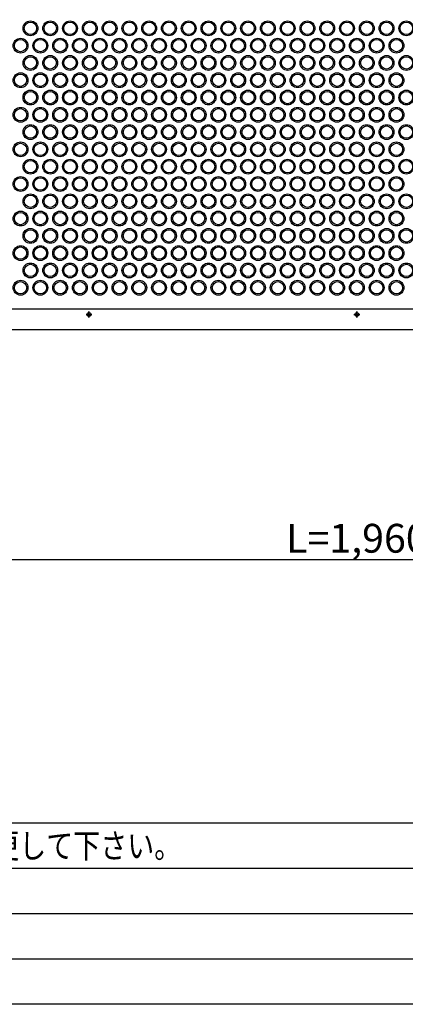
# Model space of a CAD drawing. Units: millimetres. Extents: x -18643 to -2243, y -8260 to 3440.
# Drawn here: x -15849 to -14914, y -8060 to -5669 of the extents above; entities that cross this region are included whole.
import ezdxf
from ezdxf.enums import TextEntityAlignment as Align

# ---------------------------------------------------------------- set-up
doc = ezdxf.new("R2010")
doc.units = ezdxf.units.MM
doc.header["$LTSCALE"] = 20
doc.linetypes.add('NEA_CNT', pattern=[64.5, 60, -2, 0.5, -2])
doc.layers.get('DEFPOINTS').update_dxf_attribs({"color": 8})
for name, color, linetype in [('00Waku', 30, 'Continuous'), ('01Center', 1, 'NEA_CNT'), ('02Dim', 3, 'Continuous'), ('05Steel', 1, 'Continuous'), ('06Panel', 41, 'Continuous'), ('07Punch', 13, 'Continuous')]:
    doc.layers.add(name, color=color, linetype=linetype)
doc.styles.add('dimtxt', font='romans.shx', dxfattribs={"width": 0.8, "bigfont": 'extfont.shx'})
doc.styles.add('mincho', font='txt', dxfattribs={"width": 0.8})
doc.dimstyles.new('nea20×2', dxfattribs={"dimscale": 20, "dimtxt": 3.5, "dimasz": 1.2, "dimexe": 2, "dimexo": 2, "dimgap": 0.5, "dimtad": 1, "dimdec": 1, "dimlfac": 0.5, "dimrnd": 0.1, "dimdsep": 46, "dimlunit": 6, "dimtxsty": 'dimtxt', "dimblk": 'ORIGIN2', "dimcen": 2.5, "dimclrd": 256, "dimclre": 256, "dimclrt": 4, "dimadec": 0, "dimazin": 0, "dimtfac": 1, "dimtdec": 1, "dimtix": 1, "dimtmove": 1, "dimatfit": 3, "dimldrblk": 'OPEN30', "dimfxl": 1, "dimtolj": 1, "dimlwd": -1, "dimlwe": -1, "dimarcsym": 0})

# ---------------------------------------------------------------- blocks, each defined once
blk = doc.blocks.new('_Origin2')
at = {"color": 0, "linetype": 'ByBlock', "lineweight": -2}
blk.add_line((-0.5, 0), (-1, 0), dxfattribs=at)
for radius in [0.5, 0.25]:
    blk.add_circle((0, 0), radius, dxfattribs=at)
blk = doc.blocks.new('*D59')
at = {"layer": '02Dim', "transparency": 16777216}
for p, q in [((-16991.4, -6461.7), (-16991.4, -7019.8)), ((-13071.4, -6461.7), (-13071.4, -7019.8)), ((-16967.4, -6979.8), (-13095.4, -6979.8))]:
    blk.add_line(p, q, dxfattribs=at)
at = {"layer": 'DEFPOINTS', "color": 0, "transparency": 16777216}
for p in [(-16991.4, -6421.7), (-13071.4, -6421.7), (-13071.4, -6979.8)]:
    blk.add_point(p, dxfattribs=at)
at = {"layer": '02Dim', "transparency": 16777216, "xscale": 24, "yscale": 24, "zscale": 24, "rotation": 180}
blk.add_blockref('_Origin2', (-16991.4, -6979.8), dxfattribs=at)
at = {"layer": '02Dim', "transparency": 16777216, "xscale": 24, "yscale": 24, "zscale": 24}
blk.add_blockref('_Origin2', (-13071.4, -6979.8), dxfattribs=at)
at = {"layer": '02Dim', "color": 4, "transparency": 16777216, "insert": (-15031.4, -6928.1), "char_height": 70, "attachment_point": 5, "style": 'dimtxt'}
blk.add_mtext('\\A1;L=1,960', dxfattribs=at)
blk = doc.blocks.new('_Open30')
at = {"color": 0, "linetype": 'ByBlock', "lineweight": -2}
for p, q in [((-1, 0.268), (0, 0)), ((0, 0), (-1, -0.268)), ((0, 0), (-1, 0))]:
    blk.add_line(p, q, dxfattribs=at)
blk = doc.blocks.new('2019nea_layer_ver2.0')
at = {"layer": '00Waku'}
blk.add_line((800, 22), (0, 22), dxfattribs=at)
at = {"layer": '00Waku', "color": 140}
for p, q in [((370, 16.5), (10, 16.5)), ((370, 11), (10, 11)), ((370, 5.5), (10, 5.5))]:
    blk.add_line(p, q, dxfattribs=at)
at = {"layer": '00Waku'}
blk.add_lwpolyline([(0, 0), (0, 565), (800, 565), (800, 0)], close=True, dxfattribs=at)

msp = doc.modelspace()

# ---------------------------------------------------------------- linework, layer by layer
at = {"layer": '01Center', "color": 71}
for p, q in [((-15688.44, -6384.66), (-15674.44, -6384.66)), ((-15681.44, -6377.14), (-15681.44, -6392.18)), ((-15681.44, -6391.66), (-15681.44, -6377.66)), ((-15038.44, -6384.66), (-15024.44, -6384.66)), ((-15031.44, -6377.14), (-15031.44, -6392.18)), ((-15031.44, -6391.66), (-15031.44, -6377.66))]:
    msp.add_line(p, q, dxfattribs=at)
at = {"layer": '05Steel', "color": 11}
for centre in [(-15681.44, -6384.66), (-15031.44, -6384.66)]:
    msp.add_circle(centre, 4.8, dxfattribs=at)
at = {"layer": '06Panel'}
for p, q in [((-13131.44, -6371.66), (-16931.44, -6371.66)), ((-13076.44, -6421.66), (-16986.44, -6421.66))]:
    msp.add_line(p, q, dxfattribs=at)
at = {"layer": '07Punch'}
for centre, radius in [((-15823.44, -5689.66), 18), ((-15823.44, -5689.66), 15), ((-15775.44, -5689.66), 18), ((-15775.44, -5689.66), 15), ((-15727.44, -5689.66), 18), ((-15727.44, -5689.66), 15), ((-15679.44, -5689.66), 18), ((-15679.44, -5689.66), 15), ((-15631.44, -5689.66), 18), ((-15631.44, -5689.66), 15), ((-15583.44, -5689.66), 18), ((-15583.44, -5689.66), 15), ((-15535.44, -5689.66), 18), ((-15535.44, -5689.66), 15), ((-15487.44, -5689.66), 18), ((-15487.44, -5689.66), 15), ((-15439.44, -5689.66), 18), ((-15439.44, -5689.66), 15), ((-15391.44, -5689.66), 18), ((-15391.44, -5689.66), 15), ((-15343.44, -5689.66), 18), ((-15343.44, -5689.66), 15), ((-15295.44, -5689.66), 18), ((-15295.44, -5689.66), 15), ((-15247.44, -5689.66), 18), ((-15247.44, -5689.66), 15), ((-15199.44, -5689.66), 18), ((-15199.44, -5689.66), 15), ((-15151.44, -5689.66), 18), ((-15151.44, -5689.66), 15), ((-15103.44, -5689.66), 18), ((-15103.44, -5689.66), 15), ((-15055.44, -5689.66), 18), ((-15055.44, -5689.66), 15), ((-15007.44, -5689.66), 18), ((-15007.44, -5689.66), 15), ((-14959.44, -5689.66), 18), ((-14959.44, -5689.66), 15), ((-14911.44, -5689.66), 18), ((-14911.44, -5689.66), 15), ((-15847.44, -5731.66), 18), ((-15799.44, -5731.66), 18), ((-15751.44, -5731.66), 18), ((-15703.44, -5731.66), 18), ((-15655.44, -5731.66), 18), ((-15607.44, -5731.66), 18), ((-15559.44, -5731.66), 18), ((-15511.44, -5731.66), 18), ((-15463.44, -5731.66), 18), ((-15415.44, -5731.66), 18), ((-15367.44, -5731.66), 18), ((-15319.44, -5731.66), 18), ((-15271.44, -5731.66), 18), ((-15223.44, -5731.66), 18), ((-15175.44, -5731.66), 18), ((-15127.44, -5731.66), 18), ((-15079.44, -5731.66), 18), ((-15031.44, -5731.66), 18), ((-14983.44, -5731.66), 18), ((-14935.44, -5731.66), 18), ((-15847.44, -5731.66), 15), ((-15799.44, -5731.66), 15), ((-15751.44, -5731.66), 15), ((-15703.44, -5731.66), 15), ((-15655.44, -5731.66), 15), ((-15607.44, -5731.66), 15), ((-15559.44, -5731.66), 15), ((-15511.44, -5731.66), 15), ((-15463.44, -5731.66), 15), ((-15415.44, -5731.66), 15), ((-15367.44, -5731.66), 15), ((-15319.44, -5731.66), 15), ((-15271.44, -5731.66), 15), ((-15223.44, -5731.66), 15), ((-15175.44, -5731.66), 15), ((-15127.44, -5731.66), 15), ((-15079.44, -5731.66), 15), ((-15031.44, -5731.66), 15), ((-14983.44, -5731.66), 15), ((-14935.44, -5731.66), 15), ((-15823.44, -5773.66), 18), ((-15823.44, -5773.66), 15), ((-15775.44, -5773.66), 18), ((-15775.44, -5773.66), 15), ((-15727.44, -5773.66), 18), ((-15727.44, -5773.66), 15), ((-15679.44, -5773.66), 18), ((-15679.44, -5773.66), 15), ((-15631.44, -5773.66), 18), ((-15631.44, -5773.66), 15), ((-15583.44, -5773.66), 18), ((-15583.44, -5773.66), 15), ((-15535.44, -5773.66), 18), ((-15535.44, -5773.66), 15), ((-15487.44, -5773.66), 18), ((-15487.44, -5773.66), 15), ((-15439.44, -5773.66), 18), ((-15439.44, -5773.66), 15), ((-15391.44, -5773.66), 18), ((-15391.44, -5773.66), 15), ((-15343.44, -5773.66), 18), ((-15343.44, -5773.66), 15), ((-15295.44, -5773.66), 18), ((-15295.44, -5773.66), 15), ((-15247.44, -5773.66), 18), ((-15247.44, -5773.66), 15), ((-15199.44, -5773.66), 18), ((-15199.44, -5773.66), 15), ((-15151.44, -5773.66), 18), ((-15151.44, -5773.66), 15), ((-15103.44, -5773.66), 18), ((-15103.44, -5773.66), 15), ((-15055.44, -5773.66), 18), ((-15055.44, -5773.66), 15), ((-15007.44, -5773.66), 18), ((-15007.44, -5773.66), 15), ((-14959.44, -5773.66), 18), ((-14959.44, -5773.66), 15), ((-14911.44, -5773.66), 18), ((-14911.44, -5773.66), 15), ((-15847.44, -5815.66), 18), ((-15847.44, -5815.66), 15), ((-15799.44, -5815.66), 18), ((-15799.44, -5815.66), 15), ((-15751.44, -5815.66), 18), ((-15751.44, -5815.66), 15), ((-15703.44, -5815.66), 18), ((-15703.44, -5815.66), 15), ((-15655.44, -5815.66), 18), ((-15655.44, -5815.66), 15), ((-15607.44, -5815.66), 18), ((-15607.44, -5815.66), 15), ((-15559.44, -5815.66), 18), ((-15559.44, -5815.66), 15), ((-15511.44, -5815.66), 18), ((-15511.44, -5815.66), 15), ((-15463.44, -5815.66), 18), ((-15463.44, -5815.66), 15), ((-15415.44, -5815.66), 18), ((-15415.44, -5815.66), 15), ((-15367.44, -5815.66), 18), ((-15367.44, -5815.66), 15), ((-15319.44, -5815.66), 18), ((-15319.44, -5815.66), 15), ((-15271.44, -5815.66), 18), ((-15271.44, -5815.66), 15), ((-15223.44, -5815.66), 18), ((-15223.44, -5815.66), 15), ((-15175.44, -5815.66), 18), ((-15175.44, -5815.66), 15), ((-15127.44, -5815.66), 18), ((-15127.44, -5815.66), 15), ((-15079.44, -5815.66), 18), ((-15079.44, -5815.66), 15), ((-15031.44, -5815.66), 18), ((-15031.44, -5815.66), 15), ((-14983.44, -5815.66), 18), ((-14983.44, -5815.66), 15), ((-14935.44, -5815.66), 18), ((-14935.44, -5815.66), 15), ((-15823.44, -5857.66), 18), ((-15823.44, -5857.66), 15), ((-15775.44, -5857.66), 18), ((-15775.44, -5857.66), 15), ((-15727.44, -5857.66), 18), ((-15727.44, -5857.66), 15), ((-15679.44, -5857.66), 18), ((-15679.44, -5857.66), 15), ((-15631.44, -5857.66), 18), ((-15631.44, -5857.66), 15), ((-15583.44, -5857.66), 18), ((-15583.44, -5857.66), 15), ((-15535.44, -5857.66), 18), ((-15535.44, -5857.66), 15), ((-15487.44, -5857.66), 18), ((-15487.44, -5857.66), 15), ((-15439.44, -5857.66), 18), ((-15439.44, -5857.66), 15), ((-15391.44, -5857.66), 18), ((-15391.44, -5857.66), 15), ((-15343.44, -5857.66), 18), ((-15343.44, -5857.66), 15), ((-15295.44, -5857.66), 18), ((-15295.44, -5857.66), 15), ((-15247.44, -5857.66), 18), ((-15247.44, -5857.66), 15), ((-15199.44, -5857.66), 18), ((-15199.44, -5857.66), 15), ((-15151.44, -5857.66), 18), ((-15151.44, -5857.66), 15), ((-15103.44, -5857.66), 18), ((-15103.44, -5857.66), 15), ((-15055.44, -5857.66), 18), ((-15055.44, -5857.66), 15), ((-15007.44, -5857.66), 18), ((-15007.44, -5857.66), 15), ((-14959.44, -5857.66), 18), ((-14959.44, -5857.66), 15), ((-14911.44, -5857.66), 18), ((-14911.44, -5857.66), 15), ((-15847.44, -5899.66), 18), ((-15799.44, -5899.66), 18), ((-15751.44, -5899.66), 18), ((-15703.44, -5899.66), 18), ((-15655.44, -5899.66), 18), ((-15607.44, -5899.66), 18), ((-15559.44, -5899.66), 18), ((-15511.44, -5899.66), 18), ((-15463.44, -5899.66), 18), ((-15415.44, -5899.66), 18), ((-15367.44, -5899.66), 18), ((-15319.44, -5899.66), 18), ((-15271.44, -5899.66), 18), ((-15223.44, -5899.66), 18), ((-15175.44, -5899.66), 18), ((-15127.44, -5899.66), 18), ((-15079.44, -5899.66), 18), ((-15031.44, -5899.66), 18), ((-14983.44, -5899.66), 18), ((-14935.44, -5899.66), 18), ((-15847.44, -5899.66), 15), ((-15799.44, -5899.66), 15), ((-15751.44, -5899.66), 15), ((-15703.44, -5899.66), 15), ((-15655.44, -5899.66), 15), ((-15607.44, -5899.66), 15), ((-15559.44, -5899.66), 15), ((-15511.44, -5899.66), 15), ((-15463.44, -5899.66), 15), ((-15415.44, -5899.66), 15), ((-15367.44, -5899.66), 15), ((-15319.44, -5899.66), 15), ((-15271.44, -5899.66), 15), ((-15223.44, -5899.66), 15), ((-15175.44, -5899.66), 15), ((-15127.44, -5899.66), 15), ((-15079.44, -5899.66), 15), ((-15031.44, -5899.66), 15), ((-14983.44, -5899.66), 15), ((-14935.44, -5899.66), 15), ((-15823.44, -5941.66), 18), ((-15823.44, -5941.66), 15), ((-15775.44, -5941.66), 18), ((-15775.44, -5941.66), 15), ((-15727.44, -5941.66), 18), ((-15727.44, -5941.66), 15), ((-15679.44, -5941.66), 18), ((-15679.44, -5941.66), 15), ((-15631.44, -5941.66), 18), ((-15631.44, -5941.66), 15), ((-15583.44, -5941.66), 18), ((-15583.44, -5941.66), 15), ((-15535.44, -5941.66), 18), ((-15535.44, -5941.66), 15), ((-15487.44, -5941.66), 18), ((-15487.44, -5941.66), 15), ((-15439.44, -5941.66), 18), ((-15439.44, -5941.66), 15), ((-15391.44, -5941.66), 18), ((-15391.44, -5941.66), 15), ((-15343.44, -5941.66), 18), ((-15343.44, -5941.66), 15), ((-15295.44, -5941.66), 18), ((-15295.44, -5941.66), 15), ((-15247.44, -5941.66), 18), ((-15247.44, -5941.66), 15), ((-15199.44, -5941.66), 18), ((-15199.44, -5941.66), 15), ((-15151.44, -5941.66), 18), ((-15151.44, -5941.66), 15), ((-15103.44, -5941.66), 18), ((-15103.44, -5941.66), 15), ((-15055.44, -5941.66), 18), ((-15055.44, -5941.66), 15), ((-15007.44, -5941.66), 18), ((-15007.44, -5941.66), 15), ((-14959.44, -5941.66), 18), ((-14959.44, -5941.66), 15), ((-14911.44, -5941.66), 18), ((-14911.44, -5941.66), 15), ((-15847.44, -5983.66), 18), ((-15847.44, -5983.66), 15), ((-15799.44, -5983.66), 18), ((-15799.44, -5983.66), 15), ((-15751.44, -5983.66), 18), ((-15751.44, -5983.66), 15), ((-15703.44, -5983.66), 18), ((-15703.44, -5983.66), 15), ((-15655.44, -5983.66), 18), ((-15655.44, -5983.66), 15), ((-15607.44, -5983.66), 18), ((-15607.44, -5983.66), 15), ((-15559.44, -5983.66), 18), ((-15559.44, -5983.66), 15), ((-15511.44, -5983.66), 18), ((-15511.44, -5983.66), 15), ((-15463.44, -5983.66), 18), ((-15463.44, -5983.66), 15), ((-15415.44, -5983.66), 18), ((-15415.44, -5983.66), 15), ((-15367.44, -5983.66), 18), ((-15367.44, -5983.66), 15), ((-15319.44, -5983.66), 18), ((-15319.44, -5983.66), 15), ((-15271.44, -5983.66), 18), ((-15271.44, -5983.66), 15), ((-15223.44, -5983.66), 18), ((-15223.44, -5983.66), 15), ((-15175.44, -5983.66), 18), ((-15175.44, -5983.66), 15), ((-15127.44, -5983.66), 18), ((-15127.44, -5983.66), 15), ((-15079.44, -5983.66), 18), ((-15079.44, -5983.66), 15), ((-15031.44, -5983.66), 18), ((-15031.44, -5983.66), 15), ((-14983.44, -5983.66), 18), ((-14983.44, -5983.66), 15), ((-14935.44, -5983.66), 18), ((-14935.44, -5983.66), 15), ((-15823.44, -6025.66), 18), ((-15823.44, -6025.66), 15), ((-15775.44, -6025.66), 18), ((-15775.44, -6025.66), 15), ((-15727.44, -6025.66), 18), ((-15727.44, -6025.66), 15), ((-15679.44, -6025.66), 18), ((-15679.44, -6025.66), 15), ((-15631.44, -6025.66), 18), ((-15631.44, -6025.66), 15), ((-15583.44, -6025.66), 18), ((-15583.44, -6025.66), 15), ((-15535.44, -6025.66), 18), ((-15535.44, -6025.66), 15), ((-15487.44, -6025.66), 18), ((-15487.44, -6025.66), 15), ((-15439.44, -6025.66), 18), ((-15439.44, -6025.66), 15), ((-15391.44, -6025.66), 18), ((-15391.44, -6025.66), 15), ((-15343.44, -6025.66), 18), ((-15343.44, -6025.66), 15), ((-15295.44, -6025.66), 18), ((-15295.44, -6025.66), 15), ((-15247.44, -6025.66), 18), ((-15247.44, -6025.66), 15), ((-15199.44, -6025.66), 18), ((-15199.44, -6025.66), 15), ((-15151.44, -6025.66), 18), ((-15151.44, -6025.66), 15), ((-15103.44, -6025.66), 18), ((-15103.44, -6025.66), 15), ((-15055.44, -6025.66), 18), ((-15055.44, -6025.66), 15), ((-15007.44, -6025.66), 18), ((-15007.44, -6025.66), 15), ((-14959.44, -6025.66), 18), ((-14959.44, -6025.66), 15), ((-14911.44, -6025.66), 18), ((-14911.44, -6025.66), 15), ((-15847.44, -6067.66), 18), ((-15799.44, -6067.66), 18), ((-15751.44, -6067.66), 18), ((-15703.44, -6067.66), 18), ((-15655.44, -6067.66), 18), ((-15607.44, -6067.66), 18), ((-15559.44, -6067.66), 18), ((-15511.44, -6067.66), 18), ((-15463.44, -6067.66), 18), ((-15415.44, -6067.66), 18), ((-15367.44, -6067.66), 18), ((-15319.44, -6067.66), 18), ((-15271.44, -6067.66), 18), ((-15223.44, -6067.66), 18), ((-15175.44, -6067.66), 18), ((-15127.44, -6067.66), 18), ((-15079.44, -6067.66), 18), ((-15031.44, -6067.66), 18), ((-14983.44, -6067.66), 18), ((-14935.44, -6067.66), 18), ((-15847.44, -6067.66), 15), ((-15799.44, -6067.66), 15), ((-15751.44, -6067.66), 15), ((-15703.44, -6067.66), 15), ((-15655.44, -6067.66), 15), ((-15607.44, -6067.66), 15), ((-15559.44, -6067.66), 15), ((-15511.44, -6067.66), 15), ((-15463.44, -6067.66), 15), ((-15415.44, -6067.66), 15), ((-15367.44, -6067.66), 15), ((-15319.44, -6067.66), 15), ((-15271.44, -6067.66), 15), ((-15223.44, -6067.66), 15), ((-15175.44, -6067.66), 15), ((-15127.44, -6067.66), 15), ((-15079.44, -6067.66), 15), ((-15031.44, -6067.66), 15), ((-14983.44, -6067.66), 15), ((-14935.44, -6067.66), 15), ((-15823.44, -6109.66), 18), ((-15823.44, -6109.66), 15), ((-15775.44, -6109.66), 18), ((-15775.44, -6109.66), 15), ((-15727.44, -6109.66), 18), ((-15727.44, -6109.66), 15), ((-15679.44, -6109.66), 18), ((-15679.44, -6109.66), 15), ((-15631.44, -6109.66), 18), ((-15631.44, -6109.66), 15), ((-15583.44, -6109.66), 18), ((-15583.44, -6109.66), 15), ((-15535.44, -6109.66), 18), ((-15535.44, -6109.66), 15), ((-15487.44, -6109.66), 18), ((-15487.44, -6109.66), 15), ((-15439.44, -6109.66), 18), ((-15439.44, -6109.66), 15), ((-15391.44, -6109.66), 18), ((-15391.44, -6109.66), 15), ((-15343.44, -6109.66), 18), ((-15343.44, -6109.66), 15), ((-15295.44, -6109.66), 18), ((-15295.44, -6109.66), 15), ((-15247.44, -6109.66), 18), ((-15247.44, -6109.66), 15), ((-15199.44, -6109.66), 18), ((-15199.44, -6109.66), 15), ((-15151.44, -6109.66), 18), ((-15151.44, -6109.66), 15), ((-15103.44, -6109.66), 18), ((-15103.44, -6109.66), 15), ((-15055.44, -6109.66), 18), ((-15055.44, -6109.66), 15), ((-15007.44, -6109.66), 18), ((-15007.44, -6109.66), 15), ((-14959.44, -6109.66), 18), ((-14959.44, -6109.66), 15), ((-14911.44, -6109.66), 18), ((-14911.44, -6109.66), 15), ((-15847.44, -6151.66), 18), ((-15847.44, -6151.66), 15), ((-15799.44, -6151.66), 18), ((-15799.44, -6151.66), 15), ((-15751.44, -6151.66), 18), ((-15751.44, -6151.66), 15), ((-15703.44, -6151.66), 18), ((-15703.44, -6151.66), 15), ((-15655.44, -6151.66), 18), ((-15655.44, -6151.66), 15), ((-15607.44, -6151.66), 18), ((-15607.44, -6151.66), 15), ((-15559.44, -6151.66), 18), ((-15559.44, -6151.66), 15), ((-15511.44, -6151.66), 18), ((-15511.44, -6151.66), 15), ((-15463.44, -6151.66), 18), ((-15463.44, -6151.66), 15), ((-15415.44, -6151.66), 18), ((-15415.44, -6151.66), 15), ((-15367.44, -6151.66), 18), ((-15367.44, -6151.66), 15), ((-15319.44, -6151.66), 18), ((-15319.44, -6151.66), 15), ((-15271.44, -6151.66), 18), ((-15271.44, -6151.66), 15), ((-15223.44, -6151.66), 18), ((-15223.44, -6151.66), 15), ((-15175.44, -6151.66), 18), ((-15175.44, -6151.66), 15), ((-15127.44, -6151.66), 18), ((-15127.44, -6151.66), 15), ((-15079.44, -6151.66), 18), ((-15079.44, -6151.66), 15), ((-15031.44, -6151.66), 18), ((-15031.44, -6151.66), 15), ((-14983.44, -6151.66), 18), ((-14983.44, -6151.66), 15), ((-14935.44, -6151.66), 18), ((-14935.44, -6151.66), 15), ((-15823.44, -6193.66), 18), ((-15823.44, -6193.66), 15), ((-15775.44, -6193.66), 18), ((-15775.44, -6193.66), 15), ((-15727.44, -6193.66), 18), ((-15727.44, -6193.66), 15), ((-15679.44, -6193.66), 18), ((-15679.44, -6193.66), 15), ((-15631.44, -6193.66), 18), ((-15631.44, -6193.66), 15), ((-15583.44, -6193.66), 18), ((-15583.44, -6193.66), 15), ((-15535.44, -6193.66), 18), ((-15535.44, -6193.66), 15), ((-15487.44, -6193.66), 18), ((-15487.44, -6193.66), 15), ((-15439.44, -6193.66), 18), ((-15439.44, -6193.66), 15), ((-15391.44, -6193.66), 18), ((-15391.44, -6193.66), 15), ((-15343.44, -6193.66), 18), ((-15343.44, -6193.66), 15), ((-15295.44, -6193.66), 18), ((-15295.44, -6193.66), 15), ((-15247.44, -6193.66), 18), ((-15247.44, -6193.66), 15), ((-15199.44, -6193.66), 18), ((-15199.44, -6193.66), 15), ((-15151.44, -6193.66), 18), ((-15151.44, -6193.66), 15), ((-15103.44, -6193.66), 18), ((-15103.44, -6193.66), 15), ((-15055.44, -6193.66), 18), ((-15055.44, -6193.66), 15), ((-15007.44, -6193.66), 18), ((-15007.44, -6193.66), 15), ((-14959.44, -6193.66), 18), ((-14959.44, -6193.66), 15), ((-14911.44, -6193.66), 18), ((-14911.44, -6193.66), 15), ((-15847.44, -6235.66), 18), ((-15847.44, -6235.66), 15), ((-15799.44, -6235.66), 18), ((-15799.44, -6235.66), 15), ((-15751.44, -6235.66), 18), ((-15751.44, -6235.66), 15), ((-15703.44, -6235.66), 18), ((-15703.44, -6235.66), 15), ((-15655.44, -6235.66), 18), ((-15655.44, -6235.66), 15), ((-15607.44, -6235.66), 18), ((-15607.44, -6235.66), 15), ((-15559.44, -6235.66), 18), ((-15559.44, -6235.66), 15), ((-15511.44, -6235.66), 18), ((-15511.44, -6235.66), 15), ((-15463.44, -6235.66), 18), ((-15463.44, -6235.66), 15), ((-15415.44, -6235.66), 18), ((-15415.44, -6235.66), 15), ((-15367.44, -6235.66), 18), ((-15367.44, -6235.66), 15), ((-15319.44, -6235.66), 18), ((-15319.44, -6235.66), 15), ((-15271.44, -6235.66), 18), ((-15271.44, -6235.66), 15), ((-15223.44, -6235.66), 18), ((-15223.44, -6235.66), 15), ((-15175.44, -6235.66), 18), ((-15175.44, -6235.66), 15), ((-15127.44, -6235.66), 18), ((-15127.44, -6235.66), 15), ((-15079.44, -6235.66), 18), ((-15079.44, -6235.66), 15), ((-15031.44, -6235.66), 18), ((-15031.44, -6235.66), 15), ((-14983.44, -6235.66), 18), ((-14983.44, -6235.66), 15), ((-14935.44, -6235.66), 18), ((-14935.44, -6235.66), 15), ((-15823.44, -6277.66), 18), ((-15823.44, -6277.66), 15), ((-15775.44, -6277.66), 18), ((-15775.44, -6277.66), 15), ((-15727.44, -6277.66), 18), ((-15727.44, -6277.66), 15), ((-15679.44, -6277.66), 18), ((-15679.44, -6277.66), 15), ((-15631.44, -6277.66), 18), ((-15631.44, -6277.66), 15), ((-15583.44, -6277.66), 18), ((-15583.44, -6277.66), 15), ((-15535.44, -6277.66), 18), ((-15535.44, -6277.66), 15), ((-15487.44, -6277.66), 18), ((-15487.44, -6277.66), 15), ((-15439.44, -6277.66), 18), ((-15439.44, -6277.66), 15), ((-15391.44, -6277.66), 18), ((-15391.44, -6277.66), 15), ((-15343.44, -6277.66), 18), ((-15343.44, -6277.66), 15), ((-15295.44, -6277.66), 18), ((-15295.44, -6277.66), 15), ((-15247.44, -6277.66), 18), ((-15247.44, -6277.66), 15), ((-15199.44, -6277.66), 18), ((-15199.44, -6277.66), 15), ((-15151.44, -6277.66), 18), ((-15151.44, -6277.66), 15), ((-15103.44, -6277.66), 18), ((-15103.44, -6277.66), 15), ((-15055.44, -6277.66), 18), ((-15055.44, -6277.66), 15), ((-15007.44, -6277.66), 18), ((-15007.44, -6277.66), 15), ((-14959.44, -6277.66), 18), ((-14959.44, -6277.66), 15), ((-14911.44, -6277.66), 18), ((-14911.44, -6277.66), 15), ((-15847.44, -6319.66), 18), ((-15847.44, -6319.66), 15), ((-15799.44, -6319.66), 18), ((-15799.44, -6319.66), 15), ((-15751.44, -6319.66), 18), ((-15751.44, -6319.66), 15), ((-15703.44, -6319.66), 18), ((-15703.44, -6319.66), 15), ((-15655.44, -6319.66), 18), ((-15655.44, -6319.66), 15), ((-15607.44, -6319.66), 18), ((-15607.44, -6319.66), 15), ((-15559.44, -6319.66), 18), ((-15559.44, -6319.66), 15), ((-15511.44, -6319.66), 18), ((-15511.44, -6319.66), 15), ((-15463.44, -6319.66), 18), ((-15463.44, -6319.66), 15), ((-15415.44, -6319.66), 18), ((-15415.44, -6319.66), 15), ((-15367.44, -6319.66), 18), ((-15367.44, -6319.66), 15), ((-15319.44, -6319.66), 18), ((-15319.44, -6319.66), 15), ((-15271.44, -6319.66), 18), ((-15271.44, -6319.66), 15), ((-15223.44, -6319.66), 18), ((-15223.44, -6319.66), 15), ((-15175.44, -6319.66), 18), ((-15175.44, -6319.66), 15), ((-15127.44, -6319.66), 18), ((-15127.44, -6319.66), 15), ((-15079.44, -6319.66), 18), ((-15079.44, -6319.66), 15), ((-15031.44, -6319.66), 18), ((-15031.44, -6319.66), 15), ((-14983.44, -6319.66), 18), ((-14983.44, -6319.66), 15), ((-14935.44, -6319.66), 18), ((-14935.44, -6319.66), 15)]:
    msp.add_circle(centre, radius, dxfattribs=at)

# ---------------------------------------------------------------- block references
at = {"xscale": 20, "yscale": 20, "zscale": 20}
msp.add_blockref('2019nea_layer_ver2.0', (-18442.75, -8059.96), dxfattribs=at)

# ---------------------------------------------------------------- texts
at = {"layer": 'DEFPOINTS', "style": 'mincho', "width": 0.8}
msp.add_text('記入する際に、「Defpoints」レイヤを「00Waku」レイヤに変更して下さい。', height=60, dxfattribs=at).set_placement((-17764.85, -7674.96), align=Align.MIDDLE_LEFT)

# ---------------------------------------------------------------- dimensions: what is measured, and where the dimension line sits
at = {"layer": '02Dim'}
dim = msp.add_linear_dim(base=(-13071.44, -6979.76), p1=(-16991.44, -6421.66), p2=(-13071.44, -6421.66), text='L=<>', dimstyle='nea20×2', dxfattribs=at)
dim.commit()
dim.dimension.update_dxf_attribs({"geometry": '*D59', "text_midpoint": (-15031.44, -6928.1)})

doc.saveas('drawing.dxf')
